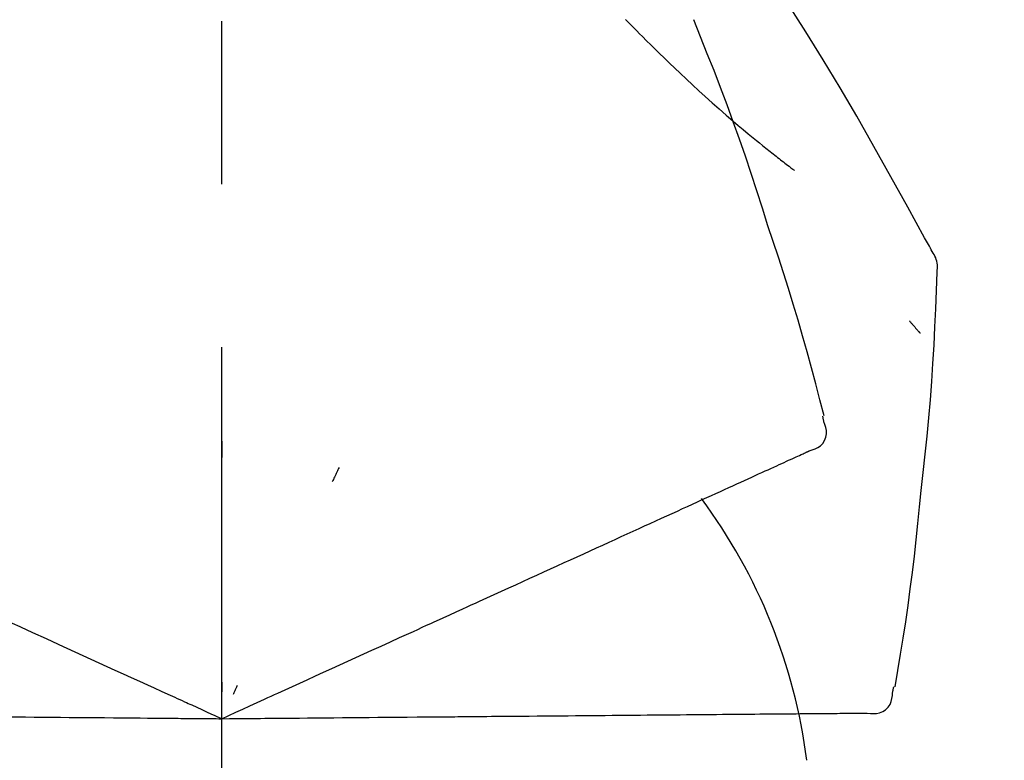
# Model space of a CAD drawing. Extents: x 56059 to 82181, y -10810 to -2410.
# Drawn here: x 64907 to 64944, y -7930 to -7902 of the extents above; entities that cross this region are included whole.
import ezdxf

# ---------------------------------------------------------------- set-up
doc = ezdxf.new("R2010")
doc.units = 0
doc.header["$LTSCALE"] = 50
doc.header["$MEASUREMENT"] = 0
doc.linetypes.add('CENTER2', pattern=[1.125, 0.75, -0.125, 0.125, -0.125])
doc.layers.get('0').update_dxf_attribs({"linetype": 'CONTINUOUS'})
doc.layers.add('150-機器', color=8, linetype='CONTINUOUS')
doc.layers.add('166-寸法B', color=11, linetype='CONTINUOUS')
doc.styles.add('KH001', font='txt')
doc.dimstyles.new('KH1xx030', dxfattribs={"dimscale": 30, "dimtxt": 2, "dimasz": 0.6, "dimexe": 0.3, "dimexo": 1.2, "dimgap": 0.5, "dimtad": 3, "dimdec": 1, "dimdsep": 46, "dimlunit": 6, "dimtxsty": 'KH001', "dimblk": 'DOT', "dimcen": 1, "dimdle": 1, "dimclrd": 256, "dimclre": 256, "dimclrt": 256, "dimadec": 0, "dimazin": 0, "dimtfac": 1, "dimtdec": 1, "dimtix": 1, "dimtmove": 2, "dimatfit": 3, "dimldrblk": 'CLOSEDBLANK', "dimfxl": 1, "dimtolj": 1, "dimtzin": 0, "dimlwd": -1, "dimlwe": -1, "dimarcsym": 0})

# ---------------------------------------------------------------- blocks, each defined once
blk = doc.blocks.new('_Dot')
at = {"color": 0, "linetype": 'ByBlock', "lineweight": -2}
blk.add_line((-0.5, 0), (-1, 0), dxfattribs=at)
at = {"color": 0, "linetype": 'ByBlock', "const_width": 0.5}
blk.add_lwpolyline([(-0.25, 0, 1), (0.25, 0, 1)], format="xyb", close=True, dxfattribs=at)
blk = doc.blocks.new('*D152')
at = {"layer": '166-寸法B', "transparency": 16777216}
for p, q in [((64334.46, -8033.787), (64334.46, -7651.592)), ((64984.46, -8033.787), (64984.46, -7651.592)), ((64352.46, -7660.592), (64966.46, -7660.592))]:
    blk.add_line(p, q, dxfattribs=at)
at = {"layer": '166-寸法B', "transparency": 16777216, "xscale": 18, "yscale": 18, "zscale": 18, "rotation": 180}
blk.add_blockref('_Dot', (64334.46, -7660.592), dxfattribs=at)
at = {"layer": '166-寸法B', "transparency": 16777216, "xscale": 18, "yscale": 18, "zscale": 18}
blk.add_blockref('_Dot', (64984.46, -7660.592), dxfattribs=at)
at = {"layer": '166-寸法B', "transparency": 16777216, "insert": (64659.46, -7615.592), "char_height": 60, "attachment_point": 5, "style": 'KH001'}
blk.add_mtext('\\A1;650', dxfattribs=at)
blk = doc.blocks.new('_ClosedBlank')
at = {"color": 0, "linetype": 'ByBlock', "lineweight": -2}
for p, q in [((-1, 0.1667), (0, 0)), ((-1, 0.1667), (-1, -0.1667)), ((0, 0), (-1, -0.1667))]:
    blk.add_line(p, q, dxfattribs=at)
blk = doc.blocks.new('*D154')
at = {"layer": '166-寸法B', "transparency": 16777216}
for p, q in [((64334.46, -8033.787), (64334.46, -7786.592)), ((64981.46, -8033.787), (64981.46, -7786.592)), ((64963.46, -7795.592), (64352.46, -7795.592))]:
    blk.add_line(p, q, dxfattribs=at)
at = {"layer": '166-寸法B', "transparency": 16777216, "xscale": 18, "yscale": 18, "zscale": 18, "rotation": 180}
blk.add_blockref('_Dot', (64334.46, -7795.592), dxfattribs=at)
at = {"layer": '166-寸法B', "transparency": 16777216, "xscale": 18, "yscale": 18, "zscale": 18}
blk.add_blockref('_Dot', (64981.46, -7795.592), dxfattribs=at)
at = {"layer": '166-寸法B', "transparency": 16777216, "insert": (64657.96, -7750.592), "char_height": 60, "attachment_point": 5, "style": 'KH001'}
blk.add_mtext('\\A1;647', dxfattribs=at)

msp = doc.modelspace()

# ---------------------------------------------------------------- linework, layer by layer
at = {"layer": '150-機器', "color": 161, "linetype": 'CENTER2'}
msp.add_line((64914.46, -8120.762), (64914.46, -7816.828), dxfattribs=at)
at = {"layer": '150-機器', "color": 13, "linetype": 'Continuous'}
for points in [[(64941.714, -7910.843), (64941.678, -7910.777), (64941.642, -7910.711), (64941.605, -7910.645), (64941.569, -7910.579), (64941.532, -7910.513), (64941.495, -7910.448), (64941.459, -7910.382), (64941.422, -7910.316), (64940.776, -7909.147), (64940.13, -7907.978), (64939.479, -7906.812), (64938.817, -7905.652), (64938.179, -7904.567), (64937.526, -7903.489), (64936.861, -7902.419), (64936.184, -7901.357), (64935.496, -7900.303), (64934.8, -7899.254), (64934.099, -7898.208), (64933.395, -7897.165)], [(64929.961, -7901.956), (64929.947, -7901.941)], [(64929.961, -7901.956), (64930.014, -7902.009), (64930.067, -7902.063), (64930.119, -7902.116), (64930.172, -7902.17), (64930.278, -7902.278), (64930.383, -7902.386), (64930.489, -7902.494), (64930.596, -7902.601), (64930.755, -7902.76), (64930.915, -7902.917), (64931.076, -7903.074), (64931.237, -7903.231), (64931.438, -7903.426), (64931.641, -7903.621), (64931.843, -7903.816), (64932.047, -7904.009), (64932.285, -7904.233), (64932.524, -7904.456), (64932.764, -7904.678), (64933.005, -7904.898), (64933.272, -7905.138), (64933.541, -7905.376), (64933.811, -7905.612), (64934.083, -7905.846), (64934.273, -7906.008), (64934.463, -7906.168), (64934.655, -7906.327), (64934.847, -7906.486), (64934.967, -7906.584), (64935.088, -7906.682), (64935.209, -7906.779), (64935.33, -7906.876), (64935.387, -7906.922), (64935.444, -7906.968), (64935.502, -7907.014), (64935.559, -7907.06), (64935.615, -7907.104), (64935.672, -7907.149), (64935.728, -7907.193), (64935.784, -7907.237), (64935.839, -7907.28), (64935.895, -7907.323), (64935.95, -7907.366), (64936.005, -7907.409), (64936.06, -7907.451), (64936.114, -7907.493), (64936.168, -7907.535), (64936.223, -7907.576), (64936.258, -7907.603), (64936.294, -7907.63), (64936.329, -7907.657), (64936.365, -7907.684), (64936.382, -7907.697), (64936.4, -7907.71), (64936.418, -7907.724), (64936.435, -7907.737)], [(64935.414, -7909.855), (64935.201, -7909.188), (64934.987, -7908.522), (64934.769, -7907.857), (64934.546, -7907.193), (64934.318, -7906.532), (64934.084, -7905.872), (64933.843, -7905.215), (64933.596, -7904.56), (64933.343, -7903.908), (64933.086, -7903.257), (64932.826, -7902.608), (64932.564, -7901.959)], [(64937.563, -7917.141), (64937.404, -7916.528), (64937.244, -7915.914), (64937.082, -7915.302), (64936.915, -7914.691), (64936.744, -7914.081), (64936.567, -7913.473), (64936.385, -7912.866), (64936.199, -7912.261), (64936.007, -7911.658), (64935.811, -7911.057), (64935.613, -7910.456), (64935.414, -7909.855)], [(64941.9, -7911.632), (64941.907, -7911.563), (64941.912, -7911.494), (64941.914, -7911.425), (64941.912, -7911.357), (64941.904, -7911.287), (64941.891, -7911.218), (64941.872, -7911.15), (64941.847, -7911.084), (64941.818, -7911.022), (64941.786, -7910.961), (64941.751, -7910.902), (64941.714, -7910.843)], [(64941.293, -7920.012), (64941.369, -7919.317), (64941.444, -7918.621), (64941.516, -7917.924), (64941.583, -7917.228), (64941.643, -7916.531), (64941.697, -7915.833), (64941.744, -7915.134), (64941.785, -7914.436), (64941.82, -7913.737), (64941.849, -7913.038), (64941.875, -7912.339), (64941.9, -7911.64)], [(64940.841, -7913.502), (64940.85, -7913.513), (64940.859, -7913.524), (64940.869, -7913.535), (64940.878, -7913.546), (64940.895, -7913.566), (64940.913, -7913.587), (64940.93, -7913.607), (64940.947, -7913.627), (64940.97, -7913.655), (64940.994, -7913.683), (64941.017, -7913.71), (64941.041, -7913.738), (64941.06, -7913.76), (64941.079, -7913.782), (64941.098, -7913.804), (64941.117, -7913.827), (64941.132, -7913.843), (64941.147, -7913.86), (64941.162, -7913.877), (64941.176, -7913.894), (64941.187, -7913.906), (64941.197, -7913.918), (64941.208, -7913.93), (64941.219, -7913.942), (64941.225, -7913.948), (64941.231, -7913.953), (64941.237, -7913.959), (64941.244, -7913.965), (64941.246, -7913.967), (64941.248, -7913.969), (64941.25, -7913.971), (64941.253, -7913.973)], [(64937.56, -7917.371), (64937.556, -7917.353), (64937.552, -7917.335), (64937.548, -7917.317), (64937.544, -7917.299), (64937.541, -7917.281), (64937.537, -7917.263), (64937.533, -7917.245), (64937.529, -7917.227), (64937.525, -7917.209), (64937.521, -7917.191), (64937.518, -7917.173), (64937.514, -7917.155)], [(64936.995, -7918.492), (64937.11, -7918.456), (64937.222, -7918.415), (64937.327, -7918.364), (64937.423, -7918.297), (64937.514, -7918.201), (64937.586, -7918.087), (64937.635, -7917.961), (64937.657, -7917.831), (64937.654, -7917.715), (64937.633, -7917.599), (64937.599, -7917.485), (64937.56, -7917.371)], [(64914.464, -7918.123), (64914.464, -7918.174), (64914.464, -7918.226), (64914.464, -7918.277), (64914.464, -7918.328), (64914.464, -7918.379), (64914.464, -7918.43), (64914.464, -7918.482), (64914.464, -7918.533), (64914.464, -7918.584), (64914.464, -7918.635), (64914.464, -7918.686), (64914.464, -7918.738)], [(64936.129, -7918.887), (64936.206, -7918.851), (64936.284, -7918.816), (64936.362, -7918.781), (64936.439, -7918.745)], [(64936.439, -7918.745), (64936.5, -7918.718), (64936.56, -7918.69), (64936.621, -7918.662), (64936.682, -7918.635)], [(64936.682, -7918.635), (64936.722, -7918.616), (64936.763, -7918.598), (64936.804, -7918.579), (64936.844, -7918.561), (64936.861, -7918.553), (64936.877, -7918.546), (64936.893, -7918.539), (64936.909, -7918.531), (64936.919, -7918.527), (64936.929, -7918.522), (64936.939, -7918.518), (64936.949, -7918.513), (64936.95, -7918.513), (64936.951, -7918.512), (64936.952, -7918.511), (64936.953, -7918.511), (64936.954, -7918.51), (64936.955, -7918.51), (64936.956, -7918.51), (64936.957, -7918.509), (64936.958, -7918.509), (64936.96, -7918.508), (64936.961, -7918.508), (64936.962, -7918.507), (64936.963, -7918.507), (64936.964, -7918.506), (64936.965, -7918.506), (64936.966, -7918.505), (64936.968, -7918.504), (64936.97, -7918.503), (64936.972, -7918.502), (64936.974, -7918.501), (64936.975, -7918.501), (64936.976, -7918.501), (64936.977, -7918.5), (64936.978, -7918.5), (64936.979, -7918.499), (64936.98, -7918.499), (64936.981, -7918.498), (64936.982, -7918.498), (64936.984, -7918.497), (64936.985, -7918.497), (64936.986, -7918.496), (64936.987, -7918.496), (64936.988, -7918.495), (64936.989, -7918.495), (64936.99, -7918.494), (64936.991, -7918.494), (64936.992, -7918.493), (64936.993, -7918.493), (64936.994, -7918.492), (64936.995, -7918.492)], [(64918.96, -7919.122), (64918.938, -7919.168), (64918.917, -7919.214), (64918.895, -7919.261), (64918.873, -7919.307), (64918.852, -7919.354), (64918.83, -7919.4), (64918.808, -7919.446), (64918.787, -7919.493), (64918.765, -7919.539), (64918.743, -7919.586), (64918.722, -7919.632), (64918.7, -7919.678)], [(64935.307, -7919.261), (64935.418, -7919.211), (64935.529, -7919.16), (64935.64, -7919.11), (64935.751, -7919.059)], [(64935.751, -7919.059), (64935.845, -7919.016), (64935.94, -7918.973), (64936.034, -7918.93), (64936.129, -7918.887)], [(64934.224, -7919.755), (64934.367, -7919.689), (64934.511, -7919.624), (64934.654, -7919.559), (64934.797, -7919.493)], [(64934.797, -7919.493), (64934.925, -7919.435), (64935.052, -7919.377), (64935.179, -7919.319), (64935.307, -7919.261)], [(64933.589, -7920.044), (64933.748, -7919.972), (64933.906, -7919.899), (64934.065, -7919.827), (64934.224, -7919.755)], [(64932.139, -7920.705), (64932.328, -7920.619), (64932.516, -7920.533), (64932.705, -7920.447), (64932.893, -7920.361)], [(64932.893, -7920.361), (64933.067, -7920.282), (64933.241, -7920.203), (64933.415, -7920.124), (64933.589, -7920.044)], [(64940.292, -7927.542), (64940.397, -7926.917), (64940.5, -7926.292), (64940.6, -7925.667), (64940.697, -7925.041), (64940.788, -7924.414), (64940.874, -7923.786), (64940.955, -7923.158), (64941.03, -7922.53), (64941.101, -7921.901), (64941.167, -7921.272), (64941.23, -7920.642), (64941.293, -7920.012)], [(64931.33, -7921.074), (64931.532, -7920.982), (64931.734, -7920.889), (64931.937, -7920.797), (64932.139, -7920.705)], [(64930.467, -7921.467), (64930.683, -7921.369), (64930.898, -7921.27), (64931.114, -7921.172), (64931.33, -7921.074)], [(64929.555, -7921.883), (64929.783, -7921.779), (64930.011, -7921.675), (64930.239, -7921.571), (64930.467, -7921.467)], [(64928.595, -7922.32), (64928.835, -7922.211), (64929.075, -7922.101), (64929.315, -7921.992), (64929.555, -7921.883)], [(64927.592, -7922.777), (64927.842, -7922.663), (64928.093, -7922.549), (64928.344, -7922.434), (64928.595, -7922.32)], [(64926.548, -7923.253), (64926.809, -7923.134), (64927.07, -7923.015), (64927.331, -7922.896), (64927.592, -7922.777)], [(64925.467, -7923.746), (64925.737, -7923.622), (64926.007, -7923.499), (64926.278, -7923.376), (64926.548, -7923.253)], [(64924.352, -7924.254), (64924.631, -7924.127), (64924.909, -7924), (64925.188, -7923.873), (64925.467, -7923.746)], [(64920.221, -7926.136), (64920.576, -7925.975), (64920.93, -7925.813), (64921.284, -7925.652), (64921.638, -7925.49), (64921.809, -7925.413), (64921.979, -7925.335), (64922.15, -7925.257), (64922.32, -7925.18), (64922.414, -7925.137), (64922.508, -7925.094), (64922.602, -7925.051), (64922.696, -7925.008), (64922.95, -7924.893), (64923.204, -7924.777), (64923.458, -7924.661), (64923.712, -7924.546), (64923.872, -7924.473), (64924.032, -7924.4), (64924.192, -7924.327), (64924.352, -7924.254)], [(64905.534, -7924.693), (64905.828, -7924.828), (64906.122, -7924.962), (64906.416, -7925.096), (64906.711, -7925.23)], [(64906.711, -7925.23), (64907.011, -7925.367), (64907.31, -7925.503), (64907.61, -7925.64), (64907.91, -7925.777)], [(64907.91, -7925.777), (64908.215, -7925.916), (64908.52, -7926.054), (64908.825, -7926.193), (64909.129, -7926.332)], [(64909.129, -7926.332), (64909.438, -7926.473), (64909.747, -7926.613), (64910.055, -7926.754), (64910.364, -7926.895)], [(64918.992, -7926.696), (64919.299, -7926.556), (64919.607, -7926.416), (64919.914, -7926.276), (64920.221, -7926.136)], [(64917.741, -7927.267), (64918.053, -7927.124), (64918.366, -7926.982), (64918.679, -7926.839), (64918.992, -7926.696)], [(64910.364, -7926.895), (64910.676, -7927.037), (64910.987, -7927.179), (64911.299, -7927.321), (64911.611, -7927.463)], [(64911.611, -7927.463), (64911.872, -7927.582), (64912.134, -7927.701), (64912.395, -7927.82), (64912.657, -7927.94), (64912.751, -7927.983), (64912.845, -7928.025), (64912.939, -7928.068), (64913.033, -7928.111), (64913.102, -7928.142), (64913.17, -7928.173), (64913.238, -7928.205), (64913.306, -7928.236), (64913.497, -7928.323), (64913.689, -7928.41), (64913.88, -7928.497), (64914.071, -7928.584), (64914.168, -7928.629), (64914.266, -7928.673), (64914.363, -7928.717), (64914.46, -7928.762)], [(64914.46, -7928.762), (64914.728, -7928.639), (64914.996, -7928.517), (64915.264, -7928.395), (64915.532, -7928.273), (64915.675, -7928.208), (64915.818, -7928.143), (64915.961, -7928.078), (64916.104, -7928.013), (64916.23, -7927.955), (64916.357, -7927.897), (64916.484, -7927.84), (64916.61, -7927.782), (64916.893, -7927.653), (64917.175, -7927.524), (64917.458, -7927.395), (64917.741, -7927.267)], [(64914.461, -7927.36), (64914.461, -7927.391), (64914.461, -7927.422), (64914.461, -7927.453), (64914.461, -7927.485), (64914.46, -7927.516), (64914.46, -7927.547), (64914.46, -7927.579), (64914.46, -7927.61), (64914.46, -7927.641), (64914.46, -7927.672), (64914.46, -7927.704), (64914.46, -7927.735)], [(64915.053, -7927.491), (64915.04, -7927.519), (64915.027, -7927.548), (64915.013, -7927.576), (64915, -7927.604), (64914.987, -7927.633), (64914.974, -7927.661), (64914.96, -7927.689), (64914.947, -7927.718), (64914.934, -7927.746), (64914.921, -7927.774), (64914.907, -7927.803), (64914.894, -7927.831)], [(64940.196, -7927.752), (64940.199, -7927.734), (64940.203, -7927.715), (64940.207, -7927.697), (64940.211, -7927.679), (64940.215, -7927.661), (64940.219, -7927.643), (64940.222, -7927.625), (64940.226, -7927.607), (64940.23, -7927.589), (64940.234, -7927.571), (64940.238, -7927.553), (64940.242, -7927.535)], [(64939.224, -7928.545), (64939.343, -7928.559), (64939.462, -7928.567), (64939.579, -7928.563), (64939.694, -7928.541), (64939.816, -7928.491), (64939.928, -7928.416), (64940.024, -7928.321), (64940.098, -7928.211), (64940.142, -7928.103), (64940.169, -7927.99), (64940.185, -7927.872), (64940.196, -7927.752)], [(64905.944, -7928.687), (64906.274, -7928.69), (64906.603, -7928.693), (64906.933, -7928.696), (64907.263, -7928.699)], [(64920.791, -7928.706), (64921.18, -7928.703), (64921.57, -7928.7), (64921.959, -7928.696), (64922.348, -7928.693), (64922.536, -7928.691), (64922.723, -7928.689), (64922.91, -7928.688), (64923.098, -7928.686), (64923.201, -7928.685), (64923.304, -7928.684), (64923.407, -7928.684), (64923.511, -7928.683), (64923.79, -7928.68), (64924.069, -7928.678), (64924.348, -7928.675), (64924.627, -7928.673), (64924.803, -7928.671), (64924.979, -7928.67), (64925.154, -7928.668), (64925.33, -7928.667)], [(64925.33, -7928.667), (64925.637, -7928.664), (64925.943, -7928.661), (64926.249, -7928.659), (64926.556, -7928.656)], [(64926.556, -7928.656), (64926.853, -7928.653), (64927.149, -7928.651), (64927.446, -7928.648), (64927.743, -7928.646)], [(64927.743, -7928.646), (64928.03, -7928.643), (64928.317, -7928.641), (64928.604, -7928.638), (64928.89, -7928.636)], [(64928.89, -7928.636), (64929.166, -7928.633), (64929.442, -7928.631), (64929.717, -7928.628), (64929.993, -7928.626)], [(64929.993, -7928.626), (64930.257, -7928.624), (64930.52, -7928.621), (64930.784, -7928.619), (64931.047, -7928.617)], [(64931.047, -7928.617), (64931.298, -7928.615), (64931.549, -7928.612), (64931.8, -7928.61), (64932.05, -7928.608)], [(64932.05, -7928.608), (64932.287, -7928.606), (64932.524, -7928.604), (64932.761, -7928.602), (64932.998, -7928.6)], [(64932.998, -7928.6), (64933.221, -7928.598), (64933.443, -7928.596), (64933.665, -7928.594), (64933.888, -7928.592)], [(64933.888, -7928.592), (64934.095, -7928.59), (64934.302, -7928.588), (64934.509, -7928.587), (64934.716, -7928.585)], [(64934.716, -7928.585), (64934.907, -7928.583), (64935.098, -7928.581), (64935.289, -7928.58), (64935.481, -7928.578)], [(64935.481, -7928.578), (64935.655, -7928.577), (64935.83, -7928.575), (64936.004, -7928.574), (64936.179, -7928.572)], [(64936.179, -7928.572), (64936.336, -7928.571), (64936.494, -7928.569), (64936.651, -7928.568), (64936.809, -7928.567)], [(64936.809, -7928.567), (64936.949, -7928.565), (64937.089, -7928.564), (64937.229, -7928.563), (64937.368, -7928.562)], [(64937.368, -7928.562), (64937.49, -7928.561), (64937.613, -7928.56), (64937.735, -7928.558), (64937.857, -7928.557)], [(64937.857, -7928.557), (64937.96, -7928.557), (64938.064, -7928.556), (64938.168, -7928.555), (64938.272, -7928.554)], [(64938.272, -7928.554), (64938.357, -7928.553), (64938.442, -7928.552), (64938.528, -7928.552), (64938.613, -7928.551)], [(64938.613, -7928.551), (64938.68, -7928.55), (64938.746, -7928.55), (64938.813, -7928.549), (64938.88, -7928.548)], [(64938.88, -7928.548), (64938.924, -7928.548), (64938.969, -7928.548), (64939.014, -7928.547), (64939.058, -7928.547), (64939.076, -7928.547), (64939.094, -7928.547), (64939.112, -7928.546), (64939.129, -7928.546), (64939.14, -7928.546), (64939.151, -7928.546), (64939.162, -7928.546), (64939.173, -7928.546), (64939.174, -7928.546), (64939.175, -7928.546), (64939.177, -7928.546), (64939.178, -7928.546), (64939.179, -7928.546), (64939.18, -7928.546), (64939.181, -7928.546), (64939.183, -7928.546), (64939.184, -7928.546), (64939.185, -7928.546), (64939.186, -7928.546), (64939.187, -7928.546), (64939.188, -7928.546), (64939.189, -7928.546), (64939.191, -7928.546), (64939.192, -7928.546), (64939.194, -7928.546), (64939.196, -7928.546), (64939.199, -7928.546), (64939.201, -7928.546), (64939.202, -7928.546), (64939.203, -7928.546), (64939.204, -7928.546), (64939.205, -7928.546), (64939.207, -7928.546), (64939.208, -7928.546), (64939.209, -7928.546), (64939.21, -7928.546), (64939.211, -7928.546), (64939.212, -7928.546), (64939.213, -7928.546), (64939.215, -7928.546), (64939.216, -7928.546), (64939.217, -7928.546), (64939.218, -7928.546), (64939.219, -7928.546), (64939.22, -7928.546), (64939.222, -7928.545), (64939.223, -7928.545), (64939.224, -7928.545)], [(64907.263, -7928.699), (64907.597, -7928.702), (64907.932, -7928.705), (64908.267, -7928.708), (64908.602, -7928.71)], [(64908.602, -7928.71), (64908.941, -7928.713), (64909.281, -7928.716), (64909.62, -7928.719), (64909.959, -7928.722)], [(64909.959, -7928.722), (64910.301, -7928.725), (64910.644, -7928.728), (64910.986, -7928.731), (64911.329, -7928.734)], [(64911.329, -7928.734), (64911.616, -7928.737), (64911.904, -7928.739), (64912.191, -7928.742), (64912.478, -7928.744), (64912.582, -7928.745), (64912.685, -7928.746), (64912.789, -7928.747), (64912.892, -7928.748), (64912.967, -7928.749), (64913.042, -7928.749), (64913.117, -7928.75), (64913.192, -7928.751), (64913.402, -7928.752), (64913.612, -7928.754), (64913.822, -7928.756), (64914.033, -7928.758), (64914.14, -7928.759), (64914.246, -7928.76), (64914.353, -7928.761), (64914.46, -7928.762)], [(64914.46, -7928.762), (64914.755, -7928.759), (64915.049, -7928.756), (64915.344, -7928.754), (64915.638, -7928.751), (64915.795, -7928.75), (64915.952, -7928.749), (64916.109, -7928.747), (64916.266, -7928.746), (64916.405, -7928.745), (64916.544, -7928.743), (64916.684, -7928.742), (64916.823, -7928.741), (64917.133, -7928.738), (64917.444, -7928.736), (64917.754, -7928.733), (64918.065, -7928.73)], [(64918.065, -7928.73), (64918.409, -7928.727), (64918.753, -7928.724), (64919.096, -7928.721), (64919.44, -7928.718)], [(64919.44, -7928.718), (64919.778, -7928.715), (64920.116, -7928.712), (64920.453, -7928.709), (64920.791, -7928.706)]]:
    msp.add_lwpolyline(points, dxfattribs=at)
msp.add_arc((64915.716, -7933.048), 21.355, 7.2376, 36.5928, dxfattribs=at)

# ---------------------------------------------------------------- dimensions: what is measured, and where the dimension line sits
at = {"layer": '166-寸法B'}
for base, p1, p2, picture, middle in [((64984.46, -7660.592), (64334.46, -8069.787), (64984.46, -8069.787), '*D152', (64659.46, -7615.592)), ((64334.46, -7795.592), (64981.46, -8069.787), (64334.46, -8069.787), '*D154', (64657.96, -7750.592))]:
    dim = msp.add_linear_dim(base=base, p1=p1, p2=p2, dimstyle='KH1xx030', dxfattribs=at)
    dim.commit()
    dim.dimension.update_dxf_attribs({"geometry": picture, "text_midpoint": middle})

doc.saveas('drawing.dxf')
